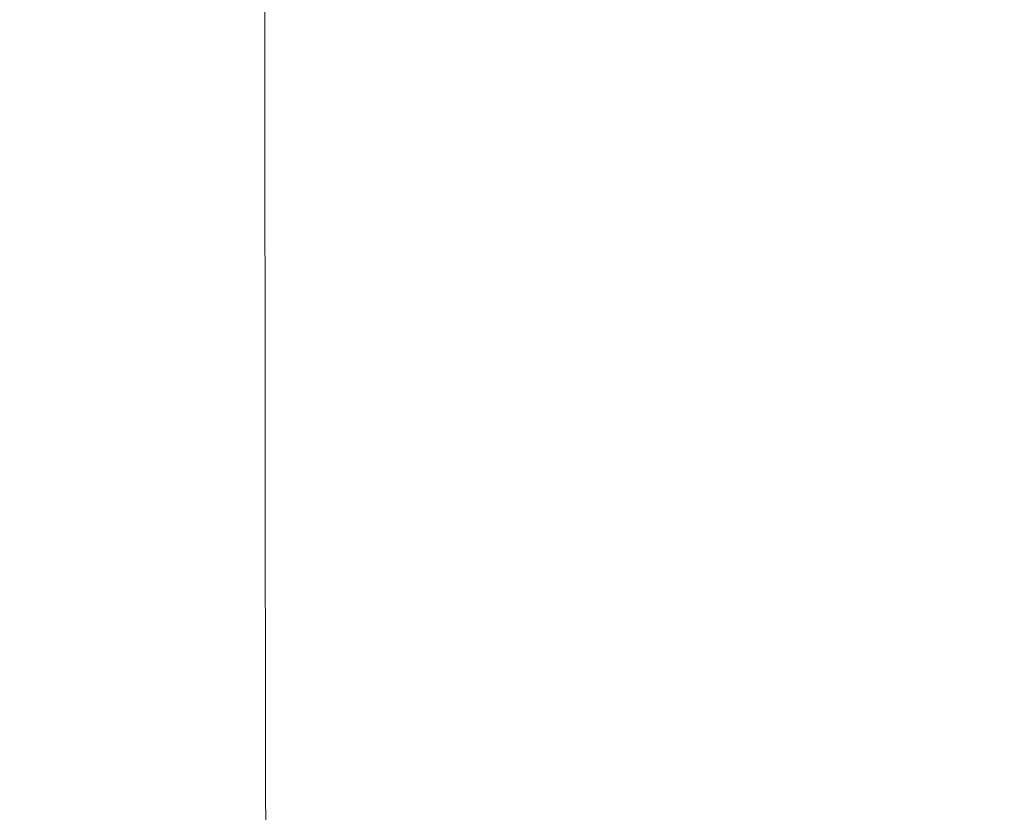
# Model space of a CAD drawing. Extents: x 0 to 1700, y -775 to -25.
# Drawn here: x 54 to 129, y -648 to -588 of the extents above; entities that cross this region are included whole.
import ezdxf

# ---------------------------------------------------------------- set-up
doc = ezdxf.new("R2010")
doc.units = 0
doc.header["$LTSCALE"] = 500
doc.header["$MEASUREMENT"] = 0
doc.layers.add('VERA_CERAMIKA', color=7, linetype='Continuous')

msp = doc.modelspace()

# ---------------------------------------------------------------- linework, layer by layer
at = {"layer": 'VERA_CERAMIKA', "lineweight": 0}
for points, invisible_edges in [([(76.458, -504.627, 19.937), (83.897, -590.505, 8.955), (83.863, -503.776, 8.955), (76.458, -504.627, 19.937)], 15), ([(98.112, -587.399, -13.53), (83.863, -503.776, 8.955), (83.897, -590.505, 8.955), (98.112, -587.399, -13.53)], 15), ([(72.839, -504.984, 24.31), (76.492, -592.065, 19.937), (76.458, -504.627, 19.937), (72.839, -504.984, 24.31)], 15), ([(83.897, -590.505, 8.955), (76.458, -504.627, 19.937), (76.492, -592.065, 19.937), (83.897, -590.505, 8.955)], 15), ([(45.624, -593.376, 29.72), (55.698, -505.341, 29.274), (45.6, -505.341, 29.72), (45.624, -593.376, 29.72)], 15), ([(55.698, -505.341, 29.274), (45.624, -593.376, 29.72), (55.727, -593.376, 29.274), (55.698, -505.341, 29.274)], 15), ([(55.698, -505.341, 29.274), (62.474, -593.376, 28.978), (62.441, -505.341, 28.978), (55.698, -505.341, 29.274)], 15), ([(62.474, -593.376, 28.978), (55.698, -505.341, 29.274), (55.727, -593.376, 29.274), (62.474, -593.376, 28.978)], 15), ([(62.441, -505.341, 28.978), (66.894, -593.31, 28.362), (66.86, -505.305, 28.362), (62.441, -505.341, 28.978)], 15), ([(66.894, -593.31, 28.362), (62.441, -505.341, 28.978), (62.474, -593.376, 28.978), (66.894, -593.31, 28.362)], 15), ([(66.894, -593.31, 28.362), (69.983, -505.198, 26.962), (66.86, -505.305, 28.362), (66.894, -593.31, 28.362)], 15), ([(69.983, -505.198, 26.962), (66.894, -593.31, 28.362), (70.017, -593.114, 26.962), (69.983, -505.198, 26.962)], 15), ([(69.983, -505.198, 26.962), (72.873, -592.72, 24.31), (72.839, -504.984, 24.31), (69.983, -505.198, 26.962)], 13), ([(72.873, -592.72, 24.31), (69.983, -505.198, 26.962), (70.017, -593.114, 26.962), (72.873, -592.72, 24.31)], 15), ([(76.492, -592.065, 19.937), (72.839, -504.984, 24.31), (72.873, -592.72, 24.31), (76.492, -592.065, 19.937)], 15), ([(122.16, -582.104, -52.408), (159.116, -621.862, -112.57), (159.065, -573.977, -112.57), (122.16, -582.104, -52.408)], 15), ([(98.112, -587.399, -13.53), (122.213, -632.226, -52.408), (122.16, -582.104, -52.408), (98.112, -587.399, -13.53)], 15), ([(159.116, -621.862, -112.57), (122.16, -582.104, -52.408), (122.213, -632.226, -52.408), (159.116, -621.862, -112.57)], 15), ([(83.897, -590.505, 8.955), (98.167, -638.98, -13.53), (98.112, -587.399, -13.53), (83.897, -590.505, 8.955)], 15), ([(122.213, -632.226, -52.408), (98.112, -587.399, -13.53), (98.167, -638.98, -13.53), (122.213, -632.226, -52.408)], 15), ([(76.492, -592.065, 19.937), (83.954, -642.942, 8.955), (83.897, -590.505, 8.955), (76.492, -592.065, 19.937)], 15), ([(98.167, -638.98, -13.53), (83.897, -590.505, 8.955), (83.954, -642.942, 8.955), (98.167, -638.98, -13.53)], 15), ([(72.873, -592.72, 24.31), (76.549, -644.931, 19.937), (76.492, -592.065, 19.937), (72.873, -592.72, 24.31)], 15), ([(83.954, -642.942, 8.955), (76.492, -592.065, 19.937), (76.549, -644.931, 19.937), (83.954, -642.942, 8.955)], 15), ([(66.894, -593.31, 28.362), (70.075, -646.268, 26.962), (70.017, -593.114, 26.962), (66.894, -593.31, 28.362)], 15), ([(70.017, -593.114, 26.962), (72.931, -645.766, 24.31), (72.873, -592.72, 24.31), (70.017, -593.114, 26.962)], 13), ([(72.931, -645.766, 24.31), (70.017, -593.114, 26.962), (70.075, -646.268, 26.962), (72.931, -645.766, 24.31)], 15), ([(76.549, -644.931, 19.937), (72.873, -592.72, 24.31), (72.931, -645.766, 24.31), (76.549, -644.931, 19.937)], 15), ([(55.776, -646.603, 29.274), (45.624, -593.376, 29.72), (45.665, -646.603, 29.72), (55.776, -646.603, 29.274)], 15), ([(45.624, -593.376, 29.72), (55.776, -646.603, 29.274), (55.727, -593.376, 29.274), (45.624, -593.376, 29.72)], 15), ([(55.776, -646.603, 29.274), (62.474, -593.376, 28.978), (55.727, -593.376, 29.274), (55.776, -646.603, 29.274)], 15), ([(62.474, -593.376, 28.978), (55.776, -646.603, 29.274), (62.528, -646.603, 28.978), (62.474, -593.376, 28.978)], 15), ([(62.528, -646.603, 28.978), (66.894, -593.31, 28.362), (62.474, -593.376, 28.978), (62.528, -646.603, 28.978)], 15), ([(66.894, -593.31, 28.362), (62.528, -646.603, 28.978), (66.951, -646.519, 28.362), (66.894, -593.31, 28.362)], 15), ([(70.075, -646.268, 26.962), (66.894, -593.31, 28.362), (66.951, -646.519, 28.362), (70.075, -646.268, 26.962)], 15), ([(122.213, -632.226, -52.408), (159.186, -646.245, -112.57), (159.116, -621.862, -112.57), (122.213, -632.226, -52.408)], 15), ([(98.167, -638.98, -13.53), (122.288, -657.751, -52.408), (122.213, -632.226, -52.408), (98.167, -638.98, -13.53)], 15), ([(159.186, -646.245, -112.57), (122.213, -632.226, -52.408), (122.288, -657.751, -52.408), (159.186, -646.245, -112.57)], 15), ([(83.954, -642.942, 8.955), (98.244, -665.249, -13.53), (98.167, -638.98, -13.53), (83.954, -642.942, 8.955)], 15), ([(122.288, -657.751, -52.408), (98.167, -638.98, -13.53), (98.244, -665.249, -13.53), (122.288, -657.751, -52.408)], 15), ([(76.549, -644.931, 19.937), (84.032, -669.646, 8.955), (83.954, -642.942, 8.955), (76.549, -644.931, 19.937)], 15), ([(98.244, -665.249, -13.53), (83.954, -642.942, 8.955), (84.032, -669.646, 8.955), (98.244, -665.249, -13.53)], 15), ([(72.931, -645.766, 24.31), (76.629, -671.855, 19.937), (76.549, -644.931, 19.937), (72.931, -645.766, 24.31)], 15), ([(84.032, -669.646, 8.955), (76.549, -644.931, 19.937), (76.629, -671.855, 19.937), (84.032, -669.646, 8.955)], 15), ([(70.075, -646.268, 26.962), (73.011, -672.783, 24.31), (72.931, -645.766, 24.31), (70.075, -646.268, 26.962)], 13), ([(76.629, -671.855, 19.937), (72.931, -645.766, 24.31), (73.011, -672.783, 24.31), (76.629, -671.855, 19.937)], 15), ([(62.528, -646.603, 28.978), (67.03, -673.618, 28.362), (66.951, -646.519, 28.362), (62.528, -646.603, 28.978)], 15), ([(67.03, -673.618, 28.362), (70.075, -646.268, 26.962), (66.951, -646.519, 28.362), (67.03, -673.618, 28.362)], 15), ([(70.075, -646.268, 26.962), (67.03, -673.618, 28.362), (70.155, -673.34, 26.962), (70.075, -646.268, 26.962)], 15), ([(73.011, -672.783, 24.31), (70.075, -646.268, 26.962), (70.155, -673.34, 26.962), (73.011, -672.783, 24.31)], 15), ([(122.288, -657.751, -52.408), (159.275, -654.945, -112.57), (159.186, -646.245, -112.57), (122.288, -657.751, -52.408)], 15), ([(55.845, -673.711, 29.274), (45.665, -646.603, 29.72), (45.72, -673.711, 29.72), (55.845, -673.711, 29.274)], 15), ([(45.665, -646.603, 29.72), (55.845, -673.711, 29.274), (55.776, -646.603, 29.274), (45.665, -646.603, 29.72)], 15), ([(55.845, -673.711, 29.274), (62.528, -646.603, 28.978), (55.776, -646.603, 29.274), (55.845, -673.711, 29.274)], 15), ([(62.528, -646.603, 28.978), (55.845, -673.711, 29.274), (62.604, -673.711, 28.978), (62.528, -646.603, 28.978)], 15), ([(67.03, -673.618, 28.362), (62.528, -646.603, 28.978), (62.604, -673.711, 28.978), (67.03, -673.618, 28.362)], 15)]:
    msp.add_3dface(points, dxfattribs=dict(at, invisible_edges=invisible_edges))

doc.saveas('drawing.dxf')
